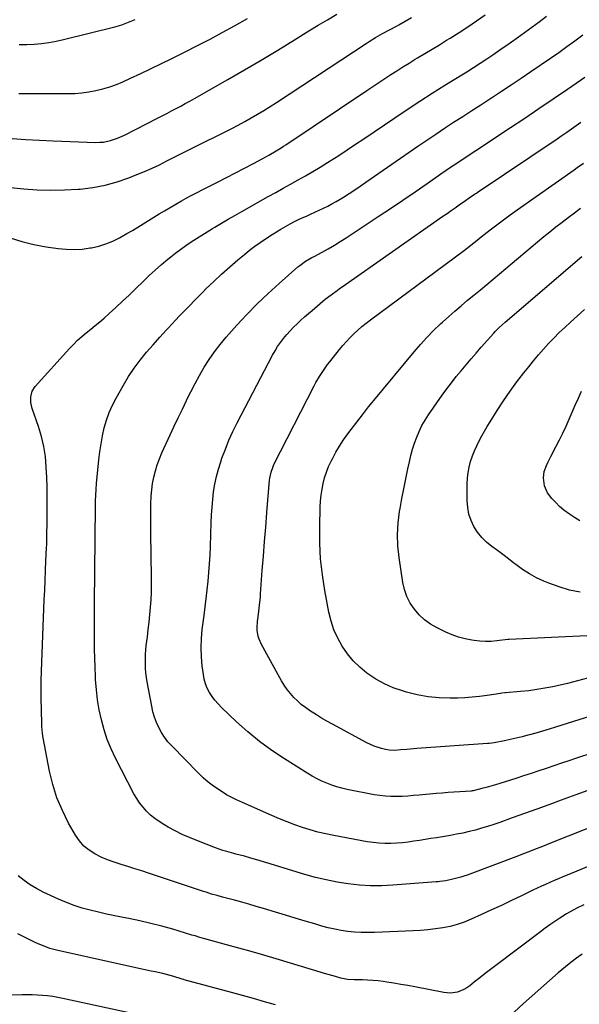
# Model space of a CAD drawing. Units: inches. Extents: x 1852085 to 1857394, y 410701 to 415985.
# Drawn here: x 1856399 to 1856722, y 413608 to 414176 of the extents above; entities that cross this region are included whole.
import ezdxf

# ---------------------------------------------------------------- set-up
doc = ezdxf.new("R2010")
doc.units = ezdxf.units.IN
doc.header["$MEASUREMENT"] = 0
doc.layers.add('7', color=7, linetype='Continuous')
doc.layers.add('8', color=7, linetype='Continuous')

msp = doc.modelspace()

# ---------------------------------------------------------------- linework, layer by layer
at = {"layer": '7', "color": 18}
for points in [[(1856387.81, 414079.35, 1856), (1856401.25, 414078.07, 1856), (1856409.09, 414077.53, 1856), (1856416.94, 414077.28, 1856), (1856424.79, 414077.44, 1856), (1856432.64, 414077.89, 1856), (1856433.89, 414077.99, 1856), (1856441.04, 414078.91, 1856), (1856448.11, 414080.22, 1856), (1856455.03, 414082.14, 1856), (1856461.86, 414084.46, 1856), (1856466.54, 414086.29, 1856), (1856470.93, 414088.08, 1856), (1856475.26, 414089.97, 1856), (1856479.54, 414092, 1856), (1856483.76, 414094.14, 1856), (1856487.96, 414096.33, 1856), (1856492.18, 414098.49, 1856), (1856496.41, 414100.63, 1856), (1856500.65, 414102.73, 1856), (1856517.35, 414110.95, 1856), (1856521.15, 414112.87, 1856), (1856524.94, 414114.83, 1856), (1856528.68, 414116.87, 1856), (1856532.4, 414118.95, 1856), (1856536.09, 414121.1, 1856), (1856539.74, 414123.3, 1856), (1856543.35, 414125.57, 1856), (1856546.94, 414127.88, 1856), (1856598.7, 414161.93, 1856), (1856600.43, 414163.04, 1856), (1856603.95, 414165.2, 1856), (1856607.98, 414167.53, 1856), (1856612.03, 414169.72, 1856), (1856616.09, 414171.9, 1856), (1856617.43, 414172.65, 1856), (1856624.83, 414176.83, 1856)], [(1856393.36, 414049.92, 1858), (1856400.17, 414047.7, 1858), (1856407.12, 414046.03, 1858), (1856414.18, 414044.72, 1858), (1856421.1, 414043.72, 1858), (1856425.74, 414043.27, 1858), (1856430.37, 414043.13, 1858), (1856434.99, 414043.43, 1858), (1856439.61, 414044.02, 1858), (1856440.35, 414044.16, 1858), (1856444.52, 414045.12, 1858), (1856448.6, 414046.35, 1858), (1856452.54, 414047.97, 1858), (1856456.39, 414049.86, 1858), (1856460.74, 414052.3, 1858), (1856463.88, 414054.13, 1858), (1856466.98, 414056.02, 1858), (1856470.06, 414057.94, 1858), (1856473.13, 414059.88, 1858), (1856476.22, 414061.79, 1858), (1856479.34, 414063.66, 1858), (1856482.47, 414065.5, 1858), (1856492.24, 414071.15, 1858), (1856494.98, 414072.7, 1858), (1856497.75, 414074.2, 1858), (1856501.94, 414076.38, 1858), (1856503.35, 414077.1, 1858), (1856512.87, 414081.91, 1858), (1856518.1, 414084.57, 1858), (1856523.31, 414087.27, 1858), (1856528.51, 414090, 1858), (1856533.68, 414092.76, 1858), (1856541.14, 414096.78, 1858), (1856542.58, 414097.56, 1858), (1856546.82, 414100.01, 1858), (1856549.6, 414101.72, 1858), (1856550.97, 414102.6, 1858), (1856552.34, 414103.5, 1858), (1856599.09, 414134.78, 1858), (1856602.53, 414137.08, 1858), (1856605.98, 414139.37, 1858), (1856609.44, 414141.65, 1858), (1856612.9, 414143.93, 1858), (1856616.37, 414146.18, 1858), (1856619.87, 414148.4, 1858), (1856623.39, 414150.58, 1858), (1856626.93, 414152.73, 1858), (1856628.24, 414153.52, 1858), (1856632.45, 414156.05, 1858), (1856636.65, 414158.59, 1858), (1856640.84, 414161.15, 1858), (1856645.02, 414163.71, 1858), (1856647.04, 414164.95, 1858), (1856652.19, 414168.19, 1858), (1856657.3, 414171.5, 1858), (1856662.34, 414174.91, 1858), (1856667.33, 414178.39, 1858)], [(1856394.69, 414107.01, 1854), (1856402.56, 414106.48, 1854), (1856410.44, 414106.07, 1854), (1856418.32, 414105.74, 1854), (1856442.92, 414104.88, 1854), (1856445.05, 414104.91, 1854), (1856447.16, 414105.06, 1854), (1856451.33, 414105.86, 1854), (1856455.39, 414107.2, 1854), (1856459.28, 414108.96, 1854), (1856478.35, 414118.81, 1854), (1856481.03, 414120.19, 1854), (1856483.71, 414121.58, 1854), (1856486.39, 414122.96, 1854), (1856489.07, 414124.35, 1854), (1856491.74, 414125.75, 1854), (1856494.4, 414127.17, 1854), (1856497.04, 414128.62, 1854), (1856499.67, 414130.1, 1854), (1856518.9, 414141.06, 1854), (1856528.58, 414146.64, 1854), (1856538.21, 414152.29, 1854), (1856547.78, 414158.06, 1854), (1856557.31, 414163.89, 1854), (1856565.69, 414169.09, 1854), (1856571.02, 414172.34, 1854), (1856576.37, 414175.55, 1854), (1856581.76, 414178.68, 1854)], [(1856398.41, 414133.03, 1852), (1856426.54, 414132.96, 1852), (1856430.66, 414133.08, 1852), (1856434.76, 414133.38, 1852), (1856438.83, 414133.94, 1852), (1856442.88, 414134.67, 1852), (1856446.88, 414135.67, 1852), (1856450.82, 414136.83, 1852), (1856454.67, 414138.24, 1852), (1856458.48, 414139.82, 1852), (1856462.9, 414141.83, 1852), (1856468.85, 414144.57, 1852), (1856474.79, 414147.37, 1852), (1856480.69, 414150.23, 1852), (1856486.56, 414153.14, 1852), (1856494.34, 414157.05, 1852), (1856501.51, 414160.71, 1852), (1856508.64, 414164.41, 1852), (1856515.74, 414168.2, 1852), (1856522.8, 414172.05, 1852), (1856530.32, 414176.19, 1852)], [(1856764, 413724.57, 1862), (1856704.86, 413701.03, 1862), (1856700.28, 413699.21, 1862), (1856695.69, 413697.39, 1862), (1856693.4, 413696.49, 1862), (1856688.8, 413694.71, 1862), (1856686.49, 413693.84, 1862), (1856656.8, 413682.71, 1862), (1856654.99, 413682.07, 1862), (1856653.17, 413681.47, 1862), (1856649.47, 413680.45, 1862), (1856644.6, 413679.41, 1862), (1856641.2, 413678.96, 1862), (1856640.06, 413678.85, 1862), (1856638.92, 413678.75, 1862), (1856613.93, 413676.85, 1862), (1856607.51, 413676.57, 1862), (1856601.11, 413676.56, 1862), (1856594.72, 413676.96, 1862), (1856588.33, 413677.63, 1862), (1856581.99, 413678.65, 1862), (1856575.69, 413679.87, 1862), (1856569.45, 413681.39, 1862), (1856563.26, 413683.11, 1862), (1856541.44, 413689.7, 1862), (1856539.5, 413690.29, 1862), (1856535.62, 413691.47, 1862), (1856532.23, 413692.51, 1862), (1856528.56, 413693.54, 1862), (1856526.09, 413694.15, 1862), (1856523.62, 413694.77, 1862), (1856522.39, 413695.09, 1862), (1856518.25, 413696.2, 1862), (1856516.07, 413696.86, 1862), (1856511.78, 413698.38, 1862), (1856500.97, 413702.54, 1862), (1856496.73, 413704.29, 1862), (1856492.55, 413706.15, 1862), (1856488.47, 413708.2, 1862), (1856484.44, 413710.38, 1862), (1856481.94, 413711.8, 1862), (1856479.29, 413713.47, 1862), (1856476.74, 413715.27, 1862), (1856474.37, 413717.3, 1862), (1856472.1, 413719.46, 1862), (1856470.02, 413721.81, 1862), (1856468.09, 413724.27, 1862), (1856466.38, 413726.88, 1862), (1856464.81, 413729.59, 1862), (1856454.13, 413750.02, 1862), (1856451.6, 413755.34, 1862), (1856449.36, 413760.77, 1862), (1856447.54, 413766.36, 1862), (1856446, 413772.05, 1862), (1856444.83, 413777.84, 1862), (1856443.86, 413783.66, 1862), (1856443.19, 413789.52, 1862), (1856442.72, 413795.41, 1862), (1856442.62, 413797.19, 1862), (1856442.38, 413802.43, 1862), (1856442.19, 413807.66, 1862), (1856442.07, 413812.9, 1862), (1856442.02, 413818.14, 1862), (1856442.01, 413823.38, 1862), (1856442.02, 413828.62, 1862), (1856442.05, 413833.86, 1862), (1856442.1, 413839.1, 1862), (1856442.68, 413895.02, 1862), (1856442.69, 413898.12, 1862), (1856442.78, 413901.5, 1862), (1856442.94, 413904.88, 1862), (1856443.21, 413908.25, 1862), (1856444.57, 413922.03, 1862), (1856445.12, 413926.65, 1862), (1856445.81, 413931.24, 1862), (1856446.69, 413935.8, 1862), (1856447.7, 413940.34, 1862), (1856448.99, 413944.78, 1862), (1856450.52, 413949.14, 1862), (1856452.39, 413953.36, 1862), (1856454.49, 413957.48, 1862), (1856458.71, 413964.96, 1862), (1856461.7, 413969.93, 1862), (1856464.88, 413974.77, 1862), (1856468.33, 413979.41, 1862), (1856471.97, 413983.92, 1862), (1856475.79, 413988.3, 1862), (1856479.65, 413992.65, 1862), (1856483.58, 413996.93, 1862), (1856487.55, 414001.17, 1862), (1856487.86, 414001.49, 1862), (1856492.04, 414005.85, 1862), (1856496.24, 414010.19, 1862), (1856500.46, 414014.5, 1862), (1856504.71, 414018.79, 1862), (1856506.31, 414020.4, 1862), (1856510.78, 414024.76, 1862), (1856515.32, 414029.02, 1862), (1856519.98, 414033.15, 1862), (1856524.73, 414037.19, 1862), (1856528.52, 414040.31, 1862), (1856531.47, 414042.67, 1862), (1856534.46, 414044.97, 1862), (1856537.53, 414047.18, 1862), (1856540.64, 414049.32, 1862), (1856544.47, 414051.82, 1862), (1856547, 414053.41, 1862), (1856549.56, 414054.94, 1862), (1856552.15, 414056.44, 1862), (1856554.77, 414057.87, 1862), (1856557.42, 414059.25, 1862), (1856560.1, 414060.56, 1862), (1856562.81, 414061.82, 1862), (1856564.18, 414062.44, 1862), (1856566.66, 414063.56, 1862), (1856569.13, 414064.68, 1862), (1856571.6, 414065.81, 1862), (1856574.07, 414066.94, 1862), (1856576.51, 414068.12, 1862), (1856578.92, 414069.37, 1862), (1856581.28, 414070.71, 1862), (1856583.61, 414072.11, 1862), (1856585.55, 414073.33, 1862), (1856588.8, 414075.41, 1862), (1856592.04, 414077.52, 1862), (1856595.25, 414079.67, 1862), (1856598.44, 414081.85, 1862), (1856628.51, 414102.7, 1862), (1856633.61, 414106.2, 1862), (1856638.74, 414109.66, 1862), (1856643.9, 414113.07, 1862), (1856649.08, 414116.45, 1862), (1856654.28, 414119.81, 1862), (1856659.48, 414123.16, 1862), (1856664.68, 414126.52, 1862), (1856669.87, 414129.89, 1862), (1856670.92, 414130.57, 1862), (1856676.62, 414134.29, 1862), (1856682.3, 414138.05, 1862), (1856687.96, 414141.85, 1862), (1856693.59, 414145.68, 1862), (1856704.93, 414153.43, 1862), (1856709.64, 414156.7, 1862), (1856714.32, 414160.02, 1862), (1856718.96, 414163.39, 1862), (1856723.56, 414166.81, 1862)], [(1856730.69, 413732.94, 1864), (1856719.43, 413728.86, 1864), (1856711.04, 413725.78, 1864), (1856704, 413723.2, 1864), (1856696.95, 413720.64, 1864), (1856689.89, 413718.1, 1864), (1856682.83, 413715.58, 1864), (1856675.64, 413713.03, 1864), (1856672.15, 413711.83, 1864), (1856668.65, 413710.69, 1864), (1856665.12, 413709.63, 1864), (1856661.58, 413708.63, 1864), (1856658.01, 413707.72, 1864), (1856654.42, 413706.89, 1864), (1856650.81, 413706.17, 1864), (1856647.19, 413705.52, 1864), (1856639.23, 413704.24, 1864), (1856635.98, 413703.71, 1864), (1856632.72, 413703.19, 1864), (1856629.47, 413702.68, 1864), (1856626.21, 413702.17, 1864), (1856622.95, 413701.72, 1864), (1856619.68, 413701.34, 1864), (1856616.4, 413701.08, 1864), (1856612.86, 413700.89, 1864), (1856609.45, 413700.88, 1864), (1856606.05, 413701.01, 1864), (1856602.66, 413701.37, 1864), (1856599.29, 413701.87, 1864), (1856580.04, 413705.42, 1864), (1856575.44, 413706.37, 1864), (1856570.87, 413707.46, 1864), (1856566.36, 413708.74, 1864), (1856561.87, 413710.15, 1864), (1856557.44, 413711.72, 1864), (1856553.04, 413713.37, 1864), (1856548.68, 413715.13, 1864), (1856544.36, 413716.98, 1864), (1856527.32, 413724.52, 1864), (1856523.84, 413726.07, 1864), (1856520.4, 413727.71, 1864), (1856518.2, 413728.99, 1864), (1856513.86, 413731.74, 1864), (1856510.7, 413733.89, 1864), (1856507.65, 413736.19, 1864), (1856504.77, 413738.69, 1864), (1856502, 413741.33, 1864), (1856486.54, 413757.13, 1864), (1856484.38, 413759.56, 1864), (1856482.39, 413762.11, 1864), (1856480.66, 413764.84, 1864), (1856479.1, 413767.69, 1864), (1856477.79, 413770.68, 1864), (1856476.66, 413773.72, 1864), (1856475.77, 413776.84, 1864), (1856475.04, 413780.02, 1864), (1856472.46, 413793.95, 1864), (1856472.04, 413796.57, 1864), (1856471.71, 413799.19, 1864), (1856471.5, 413801.83, 1864), (1856471.38, 413804.48, 1864), (1856471.38, 413807.13, 1864), (1856471.46, 413809.78, 1864), (1856471.65, 413812.42, 1864), (1856471.92, 413815.06, 1864), (1856472.53, 413819.89, 1864), (1856473.04, 413824.17, 1864), (1856473.52, 413828.45, 1864), (1856473.95, 413832.75, 1864), (1856474.34, 413837.04, 1864), (1856474.64, 413841.34, 1864), (1856474.85, 413845.65, 1864), (1856474.94, 413849.96, 1864), (1856474.95, 413854.27, 1864), (1856474.59, 413879.44, 1864), (1856474.55, 413883.67, 1864), (1856474.53, 413887.89, 1864), (1856474.55, 413892.12, 1864), (1856474.59, 413896.35, 1864), (1856474.77, 413901.09, 1864), (1856475.07, 413904.76, 1864), (1856475.58, 413908.41, 1864), (1856476.24, 413912.05, 1864), (1856477.13, 413915.63, 1864), (1856478.17, 413919.16, 1864), (1856479.45, 413922.6, 1864), (1856480.89, 413926, 1864), (1856485.69, 413936.32, 1864), (1856488, 413941.28, 1864), (1856490.33, 413946.24, 1864), (1856492.69, 413951.18, 1864), (1856495.05, 413956.12, 1864), (1856495.12, 413956.25, 1864), (1856497.52, 413961.09, 1864), (1856500.02, 413965.88, 1864), (1856502.63, 413970.6, 1864), (1856505.34, 413975.27, 1864), (1856508.22, 413979.82, 1864), (1856511.28, 413984.25, 1864), (1856514.58, 413988.5, 1864), (1856518.04, 413992.63, 1864), (1856524.11, 413999.46, 1864), (1856529.94, 414005.77, 1864), (1856535.91, 414011.92, 1864), (1856542.11, 414017.85, 1864), (1856548.47, 414023.62, 1864), (1856559.31, 414033.09, 1864), (1856560.38, 414033.98, 1864), (1856563.77, 414036.39, 1864), (1856567.38, 414038.5, 1864), (1856568.6, 414039.17, 1864), (1856573.28, 414041.66, 1864), (1856576.81, 414043.61, 1864), (1856580.31, 414045.62, 1864), (1856583.75, 414047.74, 1864), (1856587.15, 414049.91, 1864), (1856605.64, 414062.14, 1864), (1856612.73, 414066.86, 1864), (1856619.79, 414071.61, 1864), (1856626.83, 414076.41, 1864), (1856633.84, 414081.23, 1864), (1856641.69, 414086.68, 1864), (1856644.77, 414088.8, 1864), (1856647.86, 414090.9, 1864), (1856650.97, 414092.98, 1864), (1856654.08, 414095.05, 1864), (1856657.21, 414097.11, 1864), (1856660.33, 414099.17, 1864), (1856663.45, 414101.23, 1864), (1856666.57, 414103.29, 1864), (1856681.78, 414113.36, 1864), (1856690.03, 414118.86, 1864), (1856698.26, 414124.39, 1864), (1856706.46, 414129.97, 1864), (1856714.65, 414135.57, 1864), (1856724.69, 414142.49, 1864)], [(1856783.57, 413770.78, 1866), (1856719.94, 413749.99, 1866), (1856715.57, 413748.55, 1866), (1856711.2, 413747.1, 1866), (1856706.84, 413745.62, 1866), (1856702.48, 413744.14, 1866), (1856698.12, 413742.66, 1866), (1856693.76, 413741.2, 1866), (1856689.38, 413739.78, 1866), (1856684.99, 413738.38, 1866), (1856675.73, 413735.46, 1866), (1856673.13, 413734.66, 1866), (1856670.51, 413733.9, 1866), (1856667.89, 413733.19, 1866), (1856665.25, 413732.52, 1866), (1856660.24, 413731.29, 1866), (1856659.81, 413731.2, 1866), (1856659.1, 413731.12, 1866), (1856652.61, 413730.7, 1866), (1856649.22, 413730.47, 1866), (1856645.83, 413730.21, 1866), (1856642.44, 413729.93, 1866), (1856639.06, 413729.63, 1866), (1856629.22, 413728.72, 1866), (1856625.97, 413728.45, 1866), (1856622.72, 413728.22, 1866), (1856619.47, 413728.06, 1866), (1856616.21, 413727.94, 1866), (1856612.96, 413727.96, 1866), (1856609.72, 413728.12, 1866), (1856606.5, 413728.49, 1866), (1856603.29, 413729.01, 1866), (1856587.72, 413732.01, 1866), (1856584.71, 413732.69, 1866), (1856581.73, 413733.49, 1866), (1856578.81, 413734.47, 1866), (1856575.92, 413735.57, 1866), (1856573.1, 413736.83, 1866), (1856570.32, 413738.18, 1866), (1856567.62, 413739.66, 1866), (1856564.96, 413741.24, 1866), (1856551.5, 413749.68, 1866), (1856544.23, 413754.55, 1866), (1856537.16, 413759.69, 1866), (1856530.42, 413765.24, 1866), (1856523.89, 413771.07, 1866), (1856515.17, 413779.32, 1866), (1856513.25, 413781.3, 1866), (1856511.45, 413783.38, 1866), (1856509.83, 413785.6, 1866), (1856508.33, 413787.92, 1866), (1856507.09, 413790.37, 1866), (1856506.05, 413792.89, 1866), (1856505.33, 413795.51, 1866), (1856504.81, 413798.21, 1866), (1856504.17, 413803.2, 1866), (1856503.71, 413808.45, 1866), (1856503.51, 413813.7, 1866), (1856503.72, 413818.94, 1866), (1856504.21, 413824.19, 1866), (1856505.26, 413832.2, 1866), (1856505.89, 413837.16, 1866), (1856506.48, 413842.12, 1866), (1856507.03, 413847.09, 1866), (1856507.55, 413852.06, 1866), (1856507.99, 413857.03, 1866), (1856508.37, 413862.01, 1866), (1856508.65, 413867, 1866), (1856508.86, 413871.99, 1866), (1856509.32, 413885.91, 1866), (1856509.53, 413890.34, 1866), (1856509.82, 413894.77, 1866), (1856510.23, 413899.19, 1866), (1856510.73, 413903.6, 1866), (1856511.43, 413907.97, 1866), (1856512.31, 413912.3, 1866), (1856513.46, 413916.56, 1866), (1856514.79, 413920.79, 1866), (1856515.53, 413922.89, 1866), (1856517.48, 413928.08, 1866), (1856519.57, 413933.21, 1866), (1856521.88, 413938.24, 1866), (1856524.34, 413943.22, 1866), (1856544.71, 413982.24, 1866), (1856546.12, 413984.76, 1866), (1856547.63, 413987.23, 1866), (1856549.28, 413989.6, 1866), (1856551.02, 413991.91, 1866), (1856552.89, 413994.14, 1866), (1856554.81, 413996.3, 1866), (1856556.82, 413998.37, 1866), (1856558.89, 414000.39, 1866), (1856561.03, 414002.35, 1866), (1856563.18, 414004.29, 1866), (1856565.36, 414006.2, 1866), (1856567.56, 414008.09, 1866), (1856573.77, 414013.34, 1866), (1856575.09, 414014.44, 1866), (1856576.42, 414015.51, 1866), (1856579.16, 414017.58, 1866), (1856581.94, 414019.59, 1866), (1856583.34, 414020.58, 1866), (1856584.74, 414021.57, 1866), (1856642.92, 414062.34, 1866), (1856645.26, 414063.98, 1866), (1856647.6, 414065.61, 1866), (1856649.95, 414067.24, 1866), (1856652.3, 414068.87, 1866), (1856655.96, 414071.41, 1866), (1856658.04, 414072.83, 1866), (1856661.19, 414074.94, 1866), (1856662.23, 414075.64, 1866), (1856663.28, 414076.34, 1866), (1856708.75, 414106.96, 1866), (1856711.5, 414108.82, 1866), (1856714.23, 414110.7, 1866), (1856716.95, 414112.61, 1866), (1856719.66, 414114.53, 1866), (1856722.35, 414116.48, 1866)], [(1856782.39, 413791.42, 1868), (1856707.83, 413767.86, 1868), (1856704.08, 413766.71, 1868), (1856700.32, 413765.59, 1868), (1856696.54, 413764.52, 1868), (1856692.75, 413763.49, 1868), (1856691.91, 413763.26, 1868), (1856688.53, 413762.4, 1868), (1856685.14, 413761.58, 1868), (1856681.74, 413760.83, 1868), (1856678.33, 413760.12, 1868), (1856672.43, 413758.95, 1868), (1856671.01, 413758.71, 1868), (1856669.57, 413758.54, 1868), (1856669.09, 413758.5, 1868), (1856668.61, 413758.46, 1868), (1856627.77, 413755.58, 1868), (1856623.93, 413755.28, 1868), (1856622.01, 413755.11, 1868), (1856618.43, 413754.76, 1868), (1856615.18, 413754.53, 1868), (1856611.94, 413754.59, 1868), (1856609.82, 413755, 1868), (1856607.5, 413755.62, 1868), (1856603.18, 413757.05, 1868), (1856601.09, 413757.97, 1868), (1856599.05, 413758.98, 1868), (1856579.16, 413769.67, 1868), (1856576.06, 413771.39, 1868), (1856572.99, 413773.15, 1868), (1856569.96, 413775, 1868), (1856566.03, 413777.5, 1868), (1856563.59, 413779.21, 1868), (1856561.25, 413781.03, 1868), (1856559.03, 413783.01, 1868), (1856556.91, 413785.1, 1868), (1856554.95, 413787.34, 1868), (1856553.11, 413789.67, 1868), (1856551.45, 413792.13, 1868), (1856549.91, 413794.67, 1868), (1856538.35, 413815.55, 1868), (1856536.95, 413818.67, 1868), (1856536.48, 413820.3, 1868), (1856535.9, 413823.67, 1868), (1856535.8, 413825.38, 1868), (1856535.99, 413828.79, 1868), (1856536.36, 413831.58, 1868), (1856536.78, 413834.84, 1868), (1856537.18, 413838.12, 1868), (1856537.68, 413843.03, 1868), (1856537.81, 413844.67, 1868), (1856538.8, 413858.11, 1868), (1856539.43, 413866.47, 1868), (1856540.07, 413874.83, 1868), (1856540.74, 413883.18, 1868), (1856541.43, 413891.54, 1868), (1856542.98, 413910.23, 1868), (1856543.11, 413911.39, 1868), (1856543.8, 413914.82, 1868), (1856545, 413918.12, 1868), (1856545.5, 413919.17, 1868), (1856568.73, 413964.67, 1868), (1856569.69, 413966.49, 1868), (1856571.77, 413970.04, 1868), (1856572.87, 413971.77, 1868), (1856575.21, 413975.15, 1868), (1856576.44, 413976.8, 1868), (1856577.7, 413978.43, 1868), (1856583.27, 413985.43, 1868), (1856585.25, 413987.82, 1868), (1856587.29, 413990.16, 1868), (1856589.42, 413992.42, 1868), (1856591.61, 413994.62, 1868), (1856593.89, 413996.73, 1868), (1856596.21, 413998.79, 1868), (1856598.62, 414000.75, 1868), (1856601.08, 414002.65, 1868), (1856655.24, 414042.82, 1868), (1856658.94, 414045.63, 1868), (1856662.58, 414048.5, 1868), (1856665.01, 414050.42, 1868), (1856670.15, 414054.46, 1868), (1856673.96, 414057.41, 1868), (1856677.8, 414060.31, 1868), (1856681.68, 414063.16, 1868), (1856685.6, 414065.96, 1868), (1856718.49, 414089.06, 1868), (1856720.3, 414090.34, 1868), (1856723.9, 414092.92, 1868)], [(1856729.85, 413820.66, 1872), (1856681.15, 413818.46, 1872), (1856681.03, 413818.46, 1872), (1856680.46, 413818.4, 1872), (1856680.23, 413818.37, 1872), (1856673.92, 413817.61, 1872), (1856670.65, 413817.36, 1872), (1856667.38, 413817.28, 1872), (1856664.12, 413817.46, 1872), (1856660.86, 413817.83, 1872), (1856659.57, 413818.02, 1872), (1856655.72, 413818.79, 1872), (1856651.94, 413819.78, 1872), (1856648.26, 413821.1, 1872), (1856644.66, 413822.65, 1872), (1856639.51, 413825.13, 1872), (1856635.79, 413827.26, 1872), (1856632.33, 413829.71, 1872), (1856629.25, 413832.62, 1872), (1856626.42, 413835.84, 1872), (1856624.09, 413839.43, 1872), (1856622.15, 413843.19, 1872), (1856620.79, 413847.2, 1872), (1856619.82, 413851.36, 1872), (1856617.58, 413865.73, 1872), (1856616.89, 413872.35, 1872), (1856616.64, 413878.95, 1872), (1856617.04, 413885.56, 1872), (1856617.88, 413892.15, 1872), (1856618.19, 413893.88, 1872), (1856619.24, 413899.6, 1872), (1856620.34, 413905.32, 1872), (1856621.5, 413911.02, 1872), (1856622.7, 413916.72, 1872), (1856623.6, 413920.88, 1872), (1856624.46, 413924.46, 1872), (1856625.43, 413928.02, 1872), (1856626.56, 413931.52, 1872), (1856627.79, 413934.99, 1872), (1856629.23, 413938.37, 1872), (1856630.83, 413941.67, 1872), (1856632.66, 413944.85, 1872), (1856634.65, 413947.94, 1872), (1856642.53, 413959.22, 1872), (1856645.12, 413962.84, 1872), (1856647.79, 413966.4, 1872), (1856650.55, 413969.88, 1872), (1856653.38, 413973.32, 1872), (1856656.26, 413976.71, 1872), (1856659.17, 413980.08, 1872), (1856662.09, 413983.44, 1872), (1856665.03, 413986.78, 1872), (1856672.29, 413994.96, 1872), (1856673.05, 413995.8, 1872), (1856675.4, 413998.25, 1872), (1856678.73, 414001.32, 1872), (1856723, 414039.18, 1872)], [(1856721.99, 413845.74, 1874), (1856715.87, 413846.93, 1874), (1856709.89, 413848.7, 1874), (1856704.01, 413850.83, 1874), (1856701.1, 413852.05, 1874), (1856696.84, 413854.04, 1874), (1856692.71, 413856.25, 1874), (1856688.77, 413858.79, 1874), (1856684.97, 413861.55, 1874), (1856683.78, 413862.5, 1874), (1856680.65, 413864.94, 1874), (1856677.5, 413867.33, 1874), (1856674.31, 413869.68, 1874), (1856671.09, 413871.99, 1874), (1856668.06, 413874.45, 1874), (1856665.28, 413877.15, 1874), (1856662.9, 413880.2, 1874), (1856660.76, 413883.52, 1874), (1856659.13, 413887.08, 1874), (1856657.89, 413890.74, 1874), (1856657.21, 413894.55, 1874), (1856656.92, 413898.45, 1874), (1856656.93, 413908.08, 1874), (1856657.08, 413911.36, 1874), (1856657.43, 413914.6, 1874), (1856658.06, 413917.8, 1874), (1856658.88, 413920.97, 1874), (1856659.96, 413924.2, 1874), (1856661.09, 413927.16, 1874), (1856662.37, 413930.05, 1874), (1856663.77, 413932.9, 1874), (1856665.28, 413935.7, 1874), (1856666.84, 413938.47, 1874), (1856668.46, 413941.2, 1874), (1856670.13, 413943.9, 1874), (1856674.25, 413950.4, 1874), (1856677.89, 413955.96, 1874), (1856681.64, 413961.43, 1874), (1856685.55, 413966.8, 1874), (1856689.57, 413972.09, 1874), (1856692.34, 413975.62, 1874), (1856695.1, 413979.05, 1874), (1856697.92, 413982.42, 1874), (1856700.83, 413985.71, 1874), (1856703.8, 413988.95, 1874), (1856706.85, 413992.12, 1874), (1856709.95, 413995.23, 1874), (1856713.13, 413998.27, 1874), (1856716.35, 414001.25, 1874), (1856724.51, 414008.62, 1874)], [(1856721.79, 413886.79, 1876), (1856718.77, 413888.72, 1876), (1856715.79, 413890.7, 1876), (1856712.62, 413893.02, 1876), (1856710.17, 413895.07, 1876), (1856707.9, 413897.32, 1876), (1856705.75, 413899.7, 1876), (1856703.24, 413903.03, 1876), (1856701.52, 413906.97, 1876), (1856700.86, 413911.66, 1876), (1856701.33, 413915.26, 1876), (1856702.65, 413918.73, 1876), (1856703.42, 413920.44, 1876), (1856705.08, 413923.8, 1876), (1856708.05, 413929.48, 1876), (1856710.05, 413933.41, 1876), (1856712, 413937.38, 1876), (1856713.85, 413941.39, 1876), (1856715.64, 413945.43, 1876), (1856717.4, 413949.48, 1876), (1856719.19, 413953.52, 1876), (1856721.01, 413957.55, 1876), (1856722.85, 413961.57, 1876)], [(1856724.06, 413665.6, 1858), (1856720.02, 413663.62, 1858), (1856718.04, 413662.56, 1858), (1856714.15, 413660.3, 1858), (1856710.28, 413657.83, 1858), (1856707.42, 413655.94, 1858), (1856704.6, 413654.01, 1858), (1856701.82, 413652.02, 1858), (1856699.06, 413649.99, 1858), (1856673.32, 413630.61, 1858), (1856670.26, 413628.28, 1858), (1856667.22, 413625.94, 1858), (1856664.2, 413623.57, 1858), (1856661.19, 413621.18, 1858), (1856658.36, 413618.92, 1858), (1856656.72, 413617.76, 1858), (1856655, 413616.74, 1858), (1856651.28, 413615.3, 1858), (1856647.35, 413614.69, 1858), (1856645.36, 413614.75, 1858), (1856643.38, 413614.99, 1858), (1856626.62, 413618.24, 1858), (1856622.62, 413618.99, 1858), (1856618.61, 413619.7, 1858), (1856614.59, 413620.37, 1858), (1856610.57, 413621, 1858), (1856608.5, 413621.31, 1858), (1856605.51, 413621.7, 1858), (1856602.5, 413622, 1858), (1856599.49, 413622.17, 1858), (1856596.47, 413622.26, 1858), (1856591.7, 413622.31, 1858), (1856587.88, 413622.59, 1858), (1856584.12, 413623.29, 1858), (1856581.58, 413624, 1858), (1856579.71, 413624.55, 1858), (1856575.96, 413625.67, 1858), (1856574.08, 413626.23, 1858), (1856546.72, 413634.41, 1858), (1856539.58, 413636.51, 1858), (1856532.43, 413638.58, 1858), (1856525.27, 413640.59, 1858), (1856518.09, 413642.57, 1858), (1856505.6, 413645.95, 1858), (1856502.79, 413646.75, 1858), (1856500, 413647.6, 1858), (1856499.07, 413647.88, 1858), (1856498.14, 413648.16, 1858), (1856487.14, 413651.46, 1858), (1856480.88, 413653.24, 1858), (1856474.58, 413654.88, 1858), (1856468.23, 413656.32, 1858), (1856461.85, 413657.62, 1858), (1856458.57, 413658.24, 1858), (1856453.81, 413659.18, 1858), (1856449.07, 413660.17, 1858), (1856444.34, 413661.25, 1858), (1856439.62, 413662.38, 1858), (1856434.96, 413663.69, 1858), (1856430.36, 413665.17, 1858), (1856425.85, 413666.9, 1858), (1856421.4, 413668.8, 1858), (1856412.52, 413672.9, 1858), (1856408.69, 413674.87, 1858), (1856404.98, 413677.03, 1858), (1856401.46, 413679.5, 1858), (1856398.07, 413682.16, 1858)], [(1856546.39, 413607.9, 1856), (1856540.08, 413609.71, 1856), (1856533.77, 413611.5, 1856), (1856527.44, 413613.26, 1856), (1856521.11, 413614.99, 1856), (1856493.83, 413622.41, 1856), (1856493.52, 413622.5, 1856), (1856492.59, 413622.77, 1856), (1856491.97, 413622.96, 1856), (1856487.74, 413624.24, 1856), (1856485.62, 413624.85, 1856), (1856481.36, 413625.95, 1856), (1856476.94, 413626.93, 1856), (1856474.75, 413627.4, 1856), (1856470.37, 413628.36, 1856), (1856420.92, 413639.24, 1856), (1856416.31, 413640.48, 1856), (1856414.06, 413641.27, 1856), (1856409.65, 413643.11, 1856), (1856407.48, 413644.1, 1856), (1856403.19, 413646.22, 1856), (1856397.95, 413648.92, 1856)], [(1856723.12, 413637.18, 1856), (1856719.81, 413634.87, 1856), (1856716.61, 413632.41, 1856), (1856713.48, 413629.86, 1856), (1856709.41, 413626.41, 1856), (1856704.32, 413622.03, 1856), (1856699.27, 413617.62, 1856), (1856694.27, 413613.14, 1856), (1856689.32, 413608.61, 1856), (1856676.08, 413596.37, 1856)], [(1856463.84, 413603.02, 1854), (1856423.77, 413611.67, 1854), (1856420.88, 413612.24, 1854), (1856417.97, 413612.72, 1854), (1856415.05, 413613.09, 1854), (1856412.11, 413613.39, 1854), (1856409.17, 413613.58, 1854), (1856406.22, 413613.71, 1854), (1856403.27, 413613.75, 1854), (1856400.32, 413613.73, 1854), (1856391.33, 413613.55, 1854)]]:
    msp.add_polyline3d(points, dxfattribs=at)
at = {"layer": '8', "color": 18}
for points in [[(1856398.7, 414161.18, 1850), (1856402.99, 414161.33, 1850), (1856407.28, 414161.54, 1850), (1856411.55, 414161.93, 1850), (1856415.8, 414162.46, 1850), (1856420.01, 414163.23, 1850), (1856424.2, 414164.15, 1850), (1856453.87, 414171.51, 1850), (1856457.84, 414172.64, 1850), (1856461.72, 414174.05, 1850), (1856465.53, 414175.66, 1850)], [(1856763.19, 413702.84, 1860), (1856714.48, 413682.63, 1860), (1856712, 413681.6, 1860), (1856709.52, 413680.55, 1860), (1856707.05, 413679.5, 1860), (1856704.58, 413678.44, 1860), (1856702.11, 413677.35, 1860), (1856699.66, 413676.25, 1860), (1856697.23, 413675.11, 1860), (1856694.8, 413673.95, 1860), (1856688.21, 413670.73, 1860), (1856682.49, 413667.97, 1860), (1856676.75, 413665.24, 1860), (1856670.98, 413662.57, 1860), (1856665.2, 413659.92, 1860), (1856659.17, 413657.2, 1860), (1856655.2, 413655.58, 1860), (1856651.16, 413654.19, 1860), (1856647.02, 413653.11, 1860), (1856642.81, 413652.25, 1860), (1856638.55, 413651.63, 1860), (1856634.28, 413651.12, 1860), (1856629.99, 413650.77, 1860), (1856625.69, 413650.52, 1860), (1856603.52, 413649.65, 1860), (1856599.67, 413649.59, 1860), (1856595.82, 413649.65, 1860), (1856591.97, 413649.88, 1860), (1856588.13, 413650.24, 1860), (1856584.31, 413650.79, 1860), (1856580.53, 413651.46, 1860), (1856576.78, 413652.34, 1860), (1856573.06, 413653.34, 1860), (1856569.1, 413654.53, 1860), (1856563.42, 413656.23, 1860), (1856557.74, 413657.93, 1860), (1856552.06, 413659.64, 1860), (1856546.39, 413661.35, 1860), (1856539.48, 413663.44, 1860), (1856535.29, 413664.68, 1860), (1856531.1, 413665.88, 1860), (1856526.9, 413667.04, 1860), (1856522.69, 413668.17, 1860), (1856517.39, 413669.56, 1860), (1856515.83, 413669.98, 1860), (1856512.7, 413670.86, 1860), (1856509.59, 413671.78, 1860), (1856506.5, 413672.75, 1860), (1856504.96, 413673.25, 1860), (1856473.26, 413683.78, 1860), (1856469.3, 413685.07, 1860), (1856465.34, 413686.33, 1860), (1856461.36, 413687.56, 1860), (1856457.38, 413688.75, 1860), (1856453.3, 413690.08, 1860), (1856449.55, 413691.48, 1860), (1856445.89, 413693.09, 1860), (1856442.28, 413694.86, 1860), (1856438.97, 413696.99, 1860), (1856435.96, 413699.44, 1860), (1856433.42, 413702.37, 1860), (1856431.18, 413705.61, 1860), (1856427.14, 413712.68, 1860), (1856423.52, 413719.85, 1860), (1856420.39, 413727.21, 1860), (1856418, 413734.83, 1860), (1856416.12, 413742.65, 1860), (1856412.51, 413761.73, 1860), (1856412.35, 413762.67, 1860), (1856412.07, 413764.55, 1860), (1856411.76, 413768.33, 1860), (1856411.72, 413769.28, 1860), (1856411.44, 413778.31, 1860), (1856411.33, 413783.77, 1860), (1856411.29, 413789.24, 1860), (1856411.37, 413794.7, 1860), (1856411.52, 413800.16, 1860), (1856413.13, 413841.27, 1860), (1856413.35, 413846.88, 1860), (1856413.58, 413852.5, 1860), (1856413.82, 413858.11, 1860), (1856414.07, 413863.72, 1860), (1856414.41, 413871.29, 1860), (1856414.49, 413873.12, 1860), (1856414.59, 413876.77, 1860), (1856414.65, 413880.43, 1860), (1856414.69, 413884.09, 1860), (1856414.7, 413885.91, 1860), (1856414.77, 413894.11, 1860), (1856414.77, 413900.03, 1860), (1856414.7, 413905.95, 1860), (1856414.52, 413911.87, 1860), (1856414.28, 413917.79, 1860), (1856414.27, 413917.88, 1860), (1856413.73, 413923.79, 1860), (1856412.85, 413929.64, 1860), (1856411.47, 413935.39, 1860), (1856409.77, 413941.08, 1860), (1856406.12, 413951.6, 1860), (1856405.35, 413954.89, 1860), (1856405.28, 413958.27, 1860), (1856406.08, 413961.47, 1860), (1856407.86, 413964.25, 1860), (1856427.62, 413986.09, 1860), (1856429.91, 413988.49, 1860), (1856432.28, 413990.81, 1860), (1856434.77, 413993.01, 1860), (1856437.33, 413995.12, 1860), (1856439.93, 413997.19, 1860), (1856442.51, 413999.3, 1860), (1856445.04, 414001.45, 1860), (1856447.55, 414003.64, 1860), (1856450.44, 414006.21, 1860), (1856454.34, 414009.74, 1860), (1856458.21, 414013.3, 1860), (1856462.03, 414016.92, 1860), (1856465.81, 414020.58, 1860), (1856470.08, 414024.77, 1860), (1856473.54, 414028.07, 1860), (1856477.05, 414031.3, 1860), (1856480.65, 414034.44, 1860), (1856484.32, 414037.5, 1860), (1856486.11, 414038.96, 1860), (1856488.96, 414041.2, 1860), (1856491.84, 414043.38, 1860), (1856494.8, 414045.46, 1860), (1856497.79, 414047.48, 1860), (1856500.84, 414049.44, 1860), (1856503.89, 414051.38, 1860), (1856506.97, 414053.28, 1860), (1856510.07, 414055.16, 1860), (1856511.5, 414056.01, 1860), (1856515.33, 414058.29, 1860), (1856519.16, 414060.54, 1860), (1856523.02, 414062.77, 1860), (1856526.89, 414064.97, 1860), (1856542.23, 414073.66, 1860), (1856546.52, 414076.08, 1860), (1856550.82, 414078.48, 1860), (1856555.12, 414080.87, 1860), (1856559.44, 414083.25, 1860), (1856563.73, 414085.66, 1860), (1856568, 414088.13, 1860), (1856572.21, 414090.67, 1860), (1856576.4, 414093.27, 1860), (1856577.92, 414094.23, 1860), (1856582.82, 414097.37, 1860), (1856587.71, 414100.54, 1860), (1856592.56, 414103.76, 1860), (1856597.4, 414107, 1860), (1856615.22, 414119.1, 1860), (1856622.36, 414123.87, 1860), (1856629.53, 414128.58, 1860), (1856636.77, 414133.2, 1860), (1856644.04, 414137.76, 1860), (1856654.77, 414144.38, 1860), (1856656.71, 414145.58, 1860), (1856660.59, 414148, 1860), (1856664.44, 414150.44, 1860), (1856668.25, 414152.96, 1860), (1856671.74, 414155.35, 1860), (1856674.42, 414157.21, 1860), (1856677.09, 414159.07, 1860), (1856679.75, 414160.95, 1860), (1856682.41, 414162.84, 1860), (1856685.66, 414165.15, 1860), (1856689.93, 414168.21, 1860), (1856694.19, 414171.29, 1860), (1856698.43, 414174.39, 1860), (1856702.65, 414177.5, 1860)], [(1856726.3, 413796.13, 1870), (1856720.51, 413794.56, 1870), (1856714.68, 413793.12, 1870), (1856708.83, 413791.77, 1870), (1856706.34, 413791.23, 1870), (1856701.7, 413790.32, 1870), (1856697.05, 413789.53, 1870), (1856692.36, 413788.93, 1870), (1856687.66, 413788.45, 1870), (1856678.95, 413787.74, 1870), (1856678.59, 413787.71, 1870), (1856676.8, 413787.52, 1870), (1856676.09, 413787.41, 1870), (1856668.31, 413786.16, 1870), (1856664.06, 413785.58, 1870), (1856659.79, 413785.11, 1870), (1856655.51, 413784.84, 1870), (1856651.22, 413784.7, 1870), (1856647, 413784.65, 1870), (1856640.64, 413784.86, 1870), (1856634.32, 413785.45, 1870), (1856628.08, 413786.6, 1870), (1856621.9, 413788.12, 1870), (1856619.62, 413788.79, 1870), (1856614.31, 413790.67, 1870), (1856609.18, 413792.89, 1870), (1856604.3, 413795.64, 1870), (1856599.6, 413798.73, 1870), (1856599.07, 413799.12, 1870), (1856594.99, 413802.5, 1870), (1856591.21, 413806.15, 1870), (1856587.86, 413810.2, 1870), (1856584.8, 413814.53, 1870), (1856582.25, 413819.17, 1870), (1856580.07, 413823.96, 1870), (1856578.44, 413828.96, 1870), (1856577.17, 413834.1, 1870), (1856574.83, 413846.63, 1870), (1856573.42, 413855.72, 1870), (1856572.4, 413864.84, 1870), (1856571.96, 413874.01, 1870), (1856571.9, 413883.2, 1870), (1856572.19, 413894.78, 1870), (1856572.38, 413898.2, 1870), (1856572.69, 413901.6, 1870), (1856573.21, 413904.98, 1870), (1856573.86, 413908.35, 1870), (1856574.73, 413911.66, 1870), (1856575.76, 413914.91, 1870), (1856577.03, 413918.07, 1870), (1856578.45, 413921.18, 1870), (1856579.16, 413922.59, 1870), (1856581.16, 413926.3, 1870), (1856583.3, 413929.92, 1870), (1856585.62, 413933.43, 1870), (1856588.08, 413936.85, 1870), (1856595.12, 413946.08, 1870), (1856597.09, 413948.64, 1870), (1856600.09, 413952.44, 1870), (1856602.12, 413954.95, 1870), (1856603.14, 413956.19, 1870), (1856626.29, 413984.21, 1870), (1856629.9, 413988.41, 1870), (1856633.63, 413992.5, 1870), (1856637.53, 413996.43, 1870), (1856641.54, 414000.25, 1870), (1856642.65, 414001.26, 1870), (1856646.21, 414004.47, 1870), (1856649.81, 414007.65, 1870), (1856653.45, 414010.77, 1870), (1856657.12, 414013.86, 1870), (1856660.81, 414016.92, 1870), (1856664.5, 414019.99, 1870), (1856668.19, 414023.06, 1870), (1856671.88, 414026.13, 1870), (1856701.13, 414050.54, 1870), (1856704.58, 414053.38, 1870), (1856708.05, 414056.18, 1870), (1856711.56, 414058.93, 1870), (1856715.1, 414061.65, 1870), (1856718.66, 414064.34, 1870), (1856722.22, 414067.03, 1870)]]:
    msp.add_polyline3d(points, dxfattribs=at)

doc.saveas('drawing.dxf')
